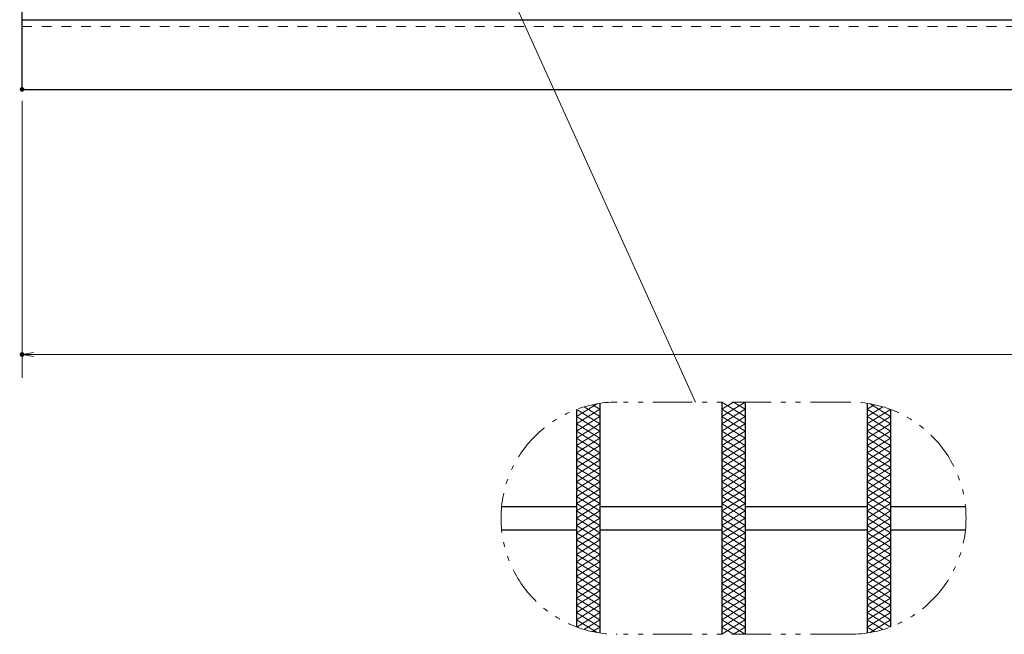
# Model space of a CAD drawing. Units: millimetres. Extents: x -1050 to 1050, y -743 to 742.
# Drawn here: x -664 to -240, y 16 to 280 of the extents above; entities that cross this region are included whole.
import ezdxf

# ---------------------------------------------------------------- set-up
doc = ezdxf.new("R2010")
doc.units = ezdxf.units.MM
doc.header["$LTSCALE"] = 5
doc.linetypes.add('JWW_DASHED1', pattern=[1.693333, 0.846667, -0.846667])
doc.linetypes.add('JWW_PHANTOM1', pattern=[6.773333, 3.386667, -0.846667, 0.423333, -0.846667, 0.423333, -0.846667])
for name, color, linetype in [('ハッチング', 7, 'Continuous'), ('寸法注釈', 7, 'Continuous'), ('想像線', 7, 'Continuous'), ('破線', 7, 'Continuous'), ('蓋', 7, 'Continuous')]:
    doc.layers.add(name, color=color, linetype=linetype)

# ---------------------------------------------------------------- blocks, each defined once
blk = doc.blocks.new('_OPEN_0-1_')
at = {"layer": '寸法注釈', "color": 2, "linetype": 'Continuous', "lineweight": 5}
for p, q in [((-1, 0.167), (0, 0)), ((0, 0), (-1, -0.167)), ((0, 0), (-1, 0))]:
    blk.add_line(p, q, dxfattribs=at)

msp = doc.modelspace()

# ---------------------------------------------------------------- linework, layer by layer
at = {"layer": 'DEFPOINTS', "color": 4, "linetype": 'Continuous', "lineweight": 5, "const_width": 1}
for points in [[(-662.36, 250.47, 0.414214), (-662.86, 250.97, 0.414214), (-663.36, 250.47, 0.414214), (-662.86, 249.97, 0.414214)], [(-662.36, 250.47, 0.414214), (-662.86, 250.97, 0.414214), (-663.36, 250.47, 0.414214), (-662.86, 249.97, 0.414214)], [(-662.36, 136.34, 0.414214), (-662.86, 136.84, 0.414214), (-663.36, 136.34, 0.414214), (-662.86, 135.84, 0.414214)]]:
    msp.add_lwpolyline(points, format="xyb", close=True, dxfattribs=at)
at = {"layer": 'ハッチング', "color": 4, "linetype": 'Continuous', "lineweight": 15}
for p, q in [((-424.33, 109.62), (-415.55, 115.1)), ((-417.49, 114.72), (-414.33, 112.75)), ((-361.83, 109.62), (-351.83, 115.87)), ((-361.83, 115.87), (-351.83, 109.62)), ((-361.83, 112.75), (-356.83, 115.87)), ((-356.83, 115.87), (-351.83, 112.75)), ((-299.33, 112.75), (-296.17, 114.72)), ((-298.1, 115.1), (-289.33, 109.62)), ((-424.33, 106.5), (-414.33, 112.75)), ((-424.29, 112.72), (-414.33, 106.5)), ((-421.03, 113.81), (-414.33, 109.62)), ((-361.83, 106.5), (-351.83, 112.75)), ((-361.83, 112.75), (-351.83, 106.5)), ((-299.33, 109.62), (-292.62, 113.81)), ((-299.33, 112.75), (-289.33, 106.5)), ((-299.33, 106.5), (-289.36, 112.72)), ((-424.33, 103.37), (-414.33, 109.62)), ((-424.33, 109.62), (-414.33, 103.37)), ((-424.33, 100.25), (-414.33, 106.5)), ((-424.33, 106.5), (-414.33, 100.25)), ((-361.83, 103.37), (-351.83, 109.62)), ((-361.83, 109.62), (-351.83, 103.37)), ((-361.83, 100.25), (-351.83, 106.5)), ((-361.83, 106.5), (-351.83, 100.25)), ((-299.33, 103.37), (-289.33, 109.62)), ((-299.33, 109.62), (-289.33, 103.37)), ((-299.33, 100.25), (-289.33, 106.5)), ((-299.33, 106.5), (-289.33, 100.25)), ((-424.33, 103.37), (-414.33, 97.12)), ((-424.33, 97.12), (-414.33, 103.37)), ((-361.83, 103.37), (-351.83, 97.12)), ((-361.83, 97.12), (-351.83, 103.37)), ((-299.33, 103.37), (-289.33, 97.12)), ((-299.33, 97.12), (-289.33, 103.37)), ((-424.33, 100.25), (-414.33, 94)), ((-424.33, 94), (-414.33, 100.25)), ((-361.83, 100.25), (-351.83, 94)), ((-361.83, 94), (-351.83, 100.25)), ((-299.33, 100.25), (-289.33, 94)), ((-299.33, 94), (-289.33, 100.25)), ((-424.33, 97.12), (-414.33, 90.87)), ((-424.33, 90.87), (-414.33, 97.12)), ((-424.33, 94), (-414.33, 87.75)), ((-424.33, 87.75), (-414.33, 94)), ((-361.83, 97.12), (-351.83, 90.87)), ((-361.83, 90.87), (-351.83, 97.12)), ((-361.83, 94), (-351.83, 87.75)), ((-361.83, 87.75), (-351.83, 94)), ((-299.33, 97.12), (-289.33, 90.87)), ((-299.33, 90.87), (-289.33, 97.12)), ((-299.33, 94), (-289.33, 87.75)), ((-299.33, 87.75), (-289.33, 94)), ((-424.33, 90.87), (-414.33, 84.62)), ((-424.33, 84.62), (-414.33, 90.87)), ((-361.83, 90.87), (-351.83, 84.62)), ((-361.83, 84.62), (-351.83, 90.87)), ((-299.33, 90.87), (-289.33, 84.62)), ((-299.33, 84.62), (-289.33, 90.87)), ((-424.33, 87.75), (-414.33, 81.5)), ((-424.33, 81.5), (-414.33, 87.75)), ((-361.83, 87.75), (-351.83, 81.5)), ((-361.83, 81.5), (-351.83, 87.75)), ((-299.33, 87.75), (-289.33, 81.5)), ((-299.33, 81.5), (-289.33, 87.75)), ((-424.33, 78.37), (-414.33, 84.62)), ((-424.33, 84.62), (-414.33, 78.37)), ((-424.33, 75.25), (-414.33, 81.5)), ((-424.33, 81.5), (-414.33, 75.25)), ((-361.83, 78.37), (-351.83, 84.62)), ((-361.83, 84.62), (-351.83, 78.37)), ((-361.83, 75.25), (-351.83, 81.5)), ((-361.83, 81.5), (-351.83, 75.25)), ((-299.33, 78.37), (-289.33, 84.62)), ((-299.33, 84.62), (-289.33, 78.37)), ((-299.33, 75.25), (-289.33, 81.5)), ((-299.33, 81.5), (-289.33, 75.25)), ((-424.33, 72.12), (-414.33, 78.37)), ((-424.33, 78.37), (-414.33, 72.12)), ((-361.83, 72.12), (-351.83, 78.37)), ((-361.83, 78.37), (-351.83, 72.12)), ((-299.33, 72.12), (-289.33, 78.37)), ((-299.33, 78.37), (-289.33, 72.12)), ((-424.33, 69), (-414.33, 75.25)), ((-424.33, 75.25), (-414.33, 69)), ((-424.33, 65.87), (-414.33, 72.12)), ((-424.33, 72.12), (-414.33, 65.87)), ((-361.83, 69), (-351.83, 75.25)), ((-361.83, 75.25), (-351.83, 69)), ((-361.83, 65.87), (-351.83, 72.12)), ((-361.83, 72.12), (-351.83, 65.87)), ((-299.33, 69), (-289.33, 75.25)), ((-299.33, 75.25), (-289.33, 69)), ((-299.33, 65.87), (-289.33, 72.12)), ((-299.33, 72.12), (-289.33, 65.87)), ((-424.33, 62.75), (-414.33, 69)), ((-424.33, 69), (-414.33, 62.75)), ((-361.83, 62.75), (-351.83, 69)), ((-361.83, 69), (-351.83, 62.75)), ((-299.33, 62.75), (-289.33, 69)), ((-299.33, 69), (-289.33, 62.75)), ((-424.33, 59.62), (-414.33, 65.87)), ((-424.33, 65.87), (-414.33, 59.62)), ((-361.83, 59.62), (-351.83, 65.87)), ((-361.83, 65.87), (-351.83, 59.62)), ((-299.33, 59.62), (-289.33, 65.87)), ((-299.33, 65.87), (-289.33, 59.62)), ((-424.33, 56.5), (-414.33, 62.75)), ((-424.33, 62.75), (-414.33, 56.5)), ((-424.33, 53.37), (-414.33, 59.62)), ((-424.33, 59.62), (-414.33, 53.37)), ((-361.83, 56.5), (-351.83, 62.75)), ((-361.83, 62.75), (-351.83, 56.5)), ((-361.83, 53.37), (-351.83, 59.62)), ((-361.83, 59.62), (-351.83, 53.37)), ((-299.33, 56.5), (-289.33, 62.75)), ((-299.33, 62.75), (-289.33, 56.5)), ((-299.33, 53.37), (-289.33, 59.62)), ((-299.33, 59.62), (-289.33, 53.37)), ((-424.33, 50.25), (-414.33, 56.5)), ((-424.33, 56.5), (-414.33, 50.25)), ((-361.83, 50.25), (-351.83, 56.5)), ((-361.83, 56.5), (-351.83, 50.25)), ((-299.33, 50.25), (-289.33, 56.5)), ((-299.33, 56.5), (-289.33, 50.25)), ((-424.33, 47.12), (-414.33, 53.37)), ((-424.33, 53.37), (-414.33, 47.12)), ((-361.83, 47.12), (-351.83, 53.37)), ((-361.83, 53.37), (-351.83, 47.12)), ((-299.33, 47.12), (-289.33, 53.37)), ((-299.33, 53.37), (-289.33, 47.12)), ((-424.33, 44), (-414.33, 50.25)), ((-424.33, 50.25), (-414.33, 44)), ((-424.33, 40.87), (-414.33, 47.12)), ((-424.33, 47.12), (-414.33, 40.87)), ((-361.83, 44), (-351.83, 50.25)), ((-361.83, 50.25), (-351.83, 44)), ((-361.83, 40.87), (-351.83, 47.12)), ((-361.83, 47.12), (-351.83, 40.87)), ((-299.33, 44), (-289.33, 50.25)), ((-299.33, 50.25), (-289.33, 44)), ((-299.33, 40.87), (-289.33, 47.12)), ((-299.33, 47.12), (-289.33, 40.87)), ((-424.33, 44), (-414.33, 37.75)), ((-424.33, 37.75), (-414.33, 44)), ((-361.83, 44), (-351.83, 37.75)), ((-361.83, 37.75), (-351.83, 44)), ((-299.33, 44), (-289.33, 37.75)), ((-299.33, 37.75), (-289.33, 44)), ((-424.33, 40.87), (-414.33, 34.62)), ((-424.33, 34.62), (-414.33, 40.87)), ((-361.83, 40.87), (-351.83, 34.62)), ((-361.83, 34.62), (-351.83, 40.87)), ((-299.33, 40.87), (-289.33, 34.62)), ((-299.33, 34.62), (-289.33, 40.87)), ((-424.33, 37.75), (-414.33, 31.5)), ((-424.33, 31.5), (-414.33, 37.75)), ((-424.33, 34.62), (-414.33, 28.37)), ((-424.33, 28.37), (-414.33, 34.62)), ((-361.83, 37.75), (-351.83, 31.5)), ((-361.83, 31.5), (-351.83, 37.75)), ((-361.83, 34.62), (-351.83, 28.37)), ((-361.83, 28.37), (-351.83, 34.62)), ((-299.33, 37.75), (-289.33, 31.5)), ((-299.33, 31.5), (-289.33, 37.75)), ((-299.33, 34.62), (-289.33, 28.37)), ((-299.33, 28.37), (-289.33, 34.62)), ((-424.33, 31.5), (-414.33, 25.25)), ((-424.33, 25.25), (-414.33, 31.5)), ((-361.83, 31.5), (-351.83, 25.25)), ((-361.83, 25.25), (-351.83, 31.5)), ((-299.33, 31.5), (-289.33, 25.25)), ((-299.33, 25.25), (-289.33, 31.5)), ((-424.33, 28.37), (-414.33, 22.12)), ((-424.33, 22.12), (-414.33, 28.37)), ((-361.83, 28.37), (-351.83, 22.12)), ((-361.83, 22.12), (-351.83, 28.37)), ((-299.33, 28.37), (-289.33, 22.12)), ((-299.33, 22.12), (-289.33, 28.37)), ((-424.33, 25.25), (-414.33, 19)), ((-424.33, 22.12), (-415.55, 16.64)), ((-424.29, 19.02), (-414.33, 25.25)), ((-421.03, 17.93), (-414.33, 22.12)), ((-361.83, 25.25), (-351.83, 19)), ((-361.83, 19), (-351.83, 25.25)), ((-361.83, 22.12), (-351.83, 15.87)), ((-361.83, 15.87), (-351.83, 22.12)), ((-299.33, 25.25), (-289.36, 19.02)), ((-299.33, 19), (-289.33, 25.25)), ((-299.33, 22.12), (-292.62, 17.93)), ((-298.1, 16.64), (-289.33, 22.12)), ((-417.49, 17.02), (-414.33, 19)), ((-361.83, 19), (-356.83, 15.87)), ((-356.83, 15.87), (-351.83, 19)), ((-299.33, 19), (-296.17, 17.02))]:
    msp.add_line(p, q, dxfattribs=at)
at = {"layer": '寸法注釈', "color": 2, "linetype": 'Continuous', "lineweight": 18}
for p, q in [((-373.24, 115.87), (-468.46, 326.26)), ((-662.86, 245.47), (-662.86, 126.34)), ((327.14, 136.34), (-657.86, 136.34))]:
    msp.add_line(p, q, dxfattribs=at)
at = {"layer": '想像線', "color": 4, "linetype": 'JWW_PHANTOM1', "lineweight": 15}
for p, q in [((-306.83, 115.87), (-406.83, 115.87)), ((-306.83, 15.87), (-406.83, 15.87))]:
    msp.add_line(p, q, dxfattribs=at)
for centre, start, end in [((-406.83, 65.87), 90, 270), ((-306.83, 65.87), 270, 90)]:
    msp.add_arc(centre, 50, start, end, dxfattribs=at)
at = {"layer": '破線', "color": 4, "linetype": 'JWW_DASHED1', "lineweight": 18}
msp.add_line((-662.86, 277.47), (332.14, 277.47), dxfattribs=at)
at = {"layer": '蓋', "color": 5, "linetype": 'Continuous', "lineweight": 25}
for p, q in [((-662.86, 250.47), (-662.86, 444.47)), ((-662.86, 280.47), (332.14, 280.47)), ((-662.86, 250.47), (332.14, 250.47)), ((-414.33, 115.31), (-414.33, 16.44)), ((-414.33, 115.31), (-414.33, 16.44)), ((-361.83, 115.87), (-361.83, 15.87)), ((-361.83, 115.87), (-361.83, 15.87)), ((-351.83, 115.87), (-351.83, 15.87)), ((-351.83, 115.87), (-351.83, 15.87)), ((-299.33, 115.31), (-299.33, 16.44)), ((-299.33, 115.31), (-299.33, 16.44)), ((-424.33, 112.71), (-424.33, 19.03)), ((-424.33, 112.71), (-424.33, 19.03)), ((-289.33, 112.71), (-289.33, 19.03)), ((-289.33, 112.71), (-289.33, 19.03)), ((-456.58, 70.87), (-424.33, 70.87)), ((-414.33, 70.87), (-361.83, 70.87)), ((-351.83, 70.87), (-299.33, 70.87)), ((-289.33, 70.87), (-257.08, 70.87)), ((-456.58, 60.87), (-424.33, 60.87)), ((-414.33, 60.87), (-361.83, 60.87)), ((-351.83, 60.87), (-299.33, 60.87)), ((-289.33, 60.87), (-257.08, 60.87))]:
    msp.add_line(p, q, dxfattribs=at)

# ---------------------------------------------------------------- block references
at = {"layer": '寸法注釈', "color": 2, "linetype": 'Continuous', "lineweight": 18, "xscale": 5, "yscale": 5, "rotation": 180}
msp.add_blockref('_OPEN_0-1_', (-662.86, 136.34), dxfattribs=at)

doc.saveas('drawing.dxf')
